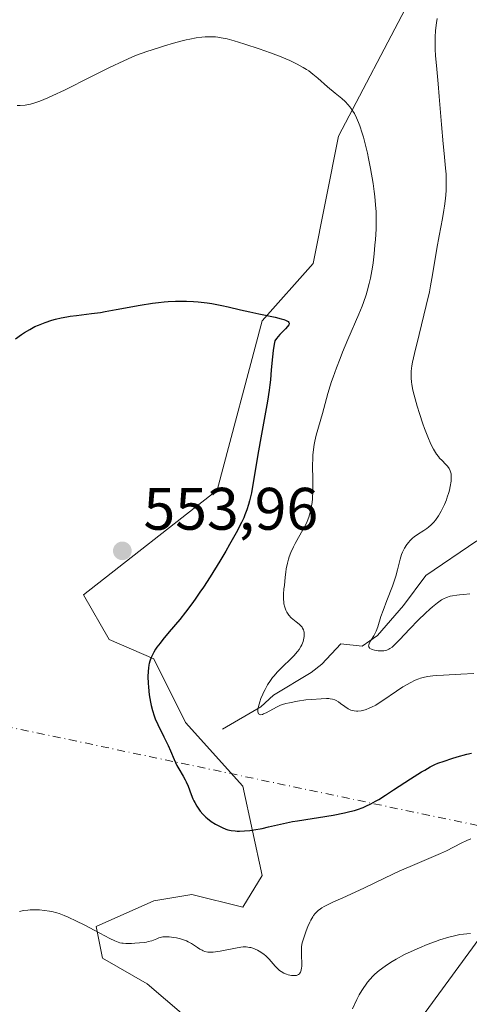
# Model space of a CAD drawing. Units: metres. Extents: x 632681 to 636184, y 4657969 to 4660348.
# Drawn here: x 633495 to 633570, y 4658666 to 4658831 of the extents above; entities that cross this region are included whole.
import ezdxf

# ---------------------------------------------------------------- set-up
doc = ezdxf.new("R2010")
doc.units = ezdxf.units.M
doc.header["$MEASUREMENT"] = 0
doc.linetypes.add('DGN Style 4', pattern=[2.6384748266838614, 1.318413404963828, -0.6592067024819142, 0.001648016756204785, -0.6592067024819142])
for name, color, linetype, lineweight in [('Camino eje virtual', 6, 'DGN Style 4', 0), ('Corriente natural lineal', 142, 'Continuous', 13), ('Cultivos herbáceos CxS', 92, 'Continuous', 0), ('Curva de nivel maestra', 30, 'Continuous', 30), ('Curva de nivel normal', 30, 'Continuous', 0), ('Matorral CxS', 135, 'Continuous', 0), ('Punto de cota en terreno', 7, 'Continuous', 0), ('Rótulo de punto de cota en terreno', 7, 'Continuous', 0)]:
    doc.layers.add(name, color=color, linetype=linetype, lineweight=lineweight)
doc.styles.add('Style-Arial', font='txt')

# ---------------------------------------------------------------- blocks, each defined once
blk = doc.blocks.new('*U5')
at = {"layer": 'Matorral CxS', "color": 135, "linetype": 'Continuous', "lineweight": 0}
for points in [[(633710.9448999995, 4658728.1073, 556.2583000000013), (633703.4946999997, 4658723.847899999, 557.0363000000071), (633681.1447000002, 4658706.8115, 559.8888000000006), (633666.2439000001, 4658699.3585, 561.5648999999976), (633636.4424999999, 4658700.4233, 558.9008000000031), (633614.0922999998, 4658701.489499999, 559.722099999999), (633601.3201000001, 4658688.7119, 559.5905000000057), (633585.3551000003, 4658682.3235, 559.743100000007), (633571.5188999996, 4658677.0001, 559.9802000000054), (633559.8120999997, 4658661.0277, 562.5179000000062)], [(633531.0746999999, 4658656.7687, 561.0843000000023), (633516.1747000003, 4658669.5481, 556.8623999999982), (633508.7244999995, 4658673.8073, 555.8803999999947), (633507.6608999996, 4658679.1315, 554.7479000000021), (633517.2386999996, 4658683.3913, 552.6753999999928), (633523.6249000002, 4658684.455700001, 551.8579999999929), (633532.1397000002, 4658682.3257, 551.5549000000028), (633535.3331000004, 4658687.649300001, 550.9697000000015), (633532.1398999998, 4658702.5573, 548.9045000000042), (633522.5608999999, 4658713.206900001, 549.5198999999993), (633517.2389000002, 4658723.8553, 551.283500000005), (633509.7887000004, 4658727.0505, 553.6290000000008), (633505.5321000004, 4658734.5043, 553.9367000000057), (633527.8428999997, 4658751.9977, 553.3126000000047), (633535.3334999997, 4658780.292500001, 550.0920000000042), (633543.8475000003, 4658789.8749, 548.9731999999931), (633548.1045000004, 4658811.172900001, 545.896900000007), (633559.8129000004, 4658833.533500001, 542.3105999999971)]]:
    blk.add_polyline3d(points, dxfattribs=at)
blk = doc.blocks.new('5PATER')
at = {"layer": 'Punto de cota en terreno', "linetype": 'Continuous', "lineweight": 0}
h = blk.add_hatch(color=51, dxfattribs=at)
edge = h.paths.add_edge_path()
edge.add_ellipse((0, 0), major_axis=(-0.1095731443231308, -0.1110710700762829), ratio=0.9994222409660322, start_angle=0, end_angle=360)

msp = doc.modelspace()

# ---------------------------------------------------------------- linework, layer by layer
at = {"layer": 'Camino eje virtual', "color": 6, "linetype": 'DGN Style 4', "lineweight": 0, "extrusion": (-0.03298982758599094, 0.2093721674581216, 0.9772793698680716), "elevation": 955043.9892764941, "flags": 128}
msp.add_lwpolyline([(-1351134.154579678, -4401005.21153795), (-1351064.251753187, -4400829.182881763), (-1350794.713414591, -4400934.147956729)], dxfattribs=at)
at = {"layer": 'Corriente natural lineal', "color": 142, "linetype": 'Continuous', "lineweight": 13}
msp.add_polyline3d([(633528.7001, 4658712.110099999, 548.3004999999976), (633535.1101000002, 4658715.8201, 546.7183999999979), (633537.2401000002, 4658717.770099999, 546.1187999999966), (633543.5401, 4658721.5701, 544.5647999999928), (633545.3000999996, 4658722.950099999, 543.9904999999999), (633548.4801000003, 4658726.360099999, 543.5426000000007), (633552.0500999996, 4658725.950099999, 542.5228999999963), (633554.6001000004, 4658727.710100001, 541.5035000000062), (633558.9200999998, 4658732.770099999, 540.3179999999993), (633562.6700999998, 4658737.7501, 539.1057000000001), (633571.2001, 4658743.530099999, 537.0130000000064)], dxfattribs=at)
at = {"layer": 'Cultivos herbáceos CxS', "color": 92, "linetype": 'Continuous', "lineweight": 0}
for points in [[(633559.8129000004, 4658833.533500001, 542.3105999999971), (633548.1045000004, 4658811.172900001, 545.896900000007), (633543.8475000003, 4658789.8749, 548.9731999999931), (633535.3334999997, 4658780.292500001, 550.0920000000042), (633527.8428999997, 4658751.9977, 553.3126000000047), (633505.5321000004, 4658734.5043, 553.9367000000057), (633509.7887000004, 4658727.0505, 553.6290000000008), (633517.2389000002, 4658723.8553, 551.283500000005), (633522.5608999999, 4658713.206900001, 549.5198999999993), (633532.1398999998, 4658702.5573, 548.9045000000042), (633535.3331000004, 4658687.649300001, 550.9697000000015), (633532.1397000002, 4658682.3257, 551.5549000000028), (633523.6249000002, 4658684.455700001, 551.8579999999929), (633517.2386999996, 4658683.3913, 552.6753999999928), (633507.6608999996, 4658679.1315, 554.7479000000021), (633508.7244999995, 4658673.8073, 555.8803999999947), (633516.1747000003, 4658669.5481, 556.8623999999982), (633531.0746999999, 4658656.7687, 561.0843000000023)], [(633559.8129000004, 4658833.533500001, 542.3105999999971), (633548.1045000004, 4658811.172900001, 545.896900000007), (633543.8475000003, 4658789.8749, 548.9731999999931), (633535.3334999997, 4658780.292500001, 550.0920000000042), (633527.8428999997, 4658751.9977, 553.3126000000047), (633505.5321000004, 4658734.5043, 553.9367000000057), (633509.7887000004, 4658727.0505, 553.6290000000008), (633517.2389000002, 4658723.8553, 551.283500000005), (633522.5608999999, 4658713.206900001, 549.5198999999993), (633532.1398999998, 4658702.5573, 548.9045000000042), (633535.3331000004, 4658687.649300001, 550.9697000000015), (633532.1397000002, 4658682.3257, 551.5549000000028), (633523.6249000002, 4658684.455700001, 551.8579999999929), (633517.2386999996, 4658683.3913, 552.6753999999928), (633507.6608999996, 4658679.1315, 554.7479000000021), (633508.7244999995, 4658673.8073, 555.8803999999947), (633516.1747000003, 4658669.5481, 556.8623999999982), (633531.0746999999, 4658656.7687, 561.0843000000023)], [(633559.8120999997, 4658661.0277, 562.5179000000062), (633571.5188999996, 4658677.0001, 559.9802000000054), (633585.3551000003, 4658682.3235, 559.743100000007), (633601.3201000001, 4658688.7119, 559.5905000000057), (633614.0922999998, 4658701.489499999, 559.722099999999), (633636.4424999999, 4658700.4233, 558.9008000000031), (633666.2439000001, 4658699.3585, 561.5648999999976), (633681.1447000002, 4658706.8115, 559.8888000000006), (633703.4946999997, 4658723.847899999, 557.0363000000071), (633710.9448999995, 4658728.1073, 556.2583000000013)], [(633559.8120999997, 4658661.0277, 562.5179000000062), (633571.5188999996, 4658677.0001, 559.9802000000054), (633585.3551000003, 4658682.3235, 559.743100000007), (633601.3201000001, 4658688.7119, 559.5905000000057), (633614.0922999998, 4658701.489499999, 559.722099999999), (633636.4424999999, 4658700.4233, 558.9008000000031), (633666.2439000001, 4658699.3585, 561.5648999999976), (633681.1447000002, 4658706.8115, 559.8888000000006), (633703.4946999997, 4658723.847899999, 557.0363000000071), (633710.9448999995, 4658728.1073, 556.2583000000013)]]:
    msp.add_polyline3d(points, dxfattribs=at)
at = {"layer": 'Curva de nivel maestra', "color": 30, "linetype": 'Continuous', "lineweight": 30, "elevation": 550, "flags": 128}
msp.add_lwpolyline([(633494.2000000002, 4658777.300100001), (633495.1900000004, 4658778.020099999), (633495.6699999999, 4658778.340100001), (633496.5700000003, 4658778.890100001), (633497.4299999997, 4658779.340100001), (633497.9900000002, 4658779.600099999), (633499.1100000005, 4658780.040100001), (633500.2599999999, 4658780.4101), (633500.8600000005, 4658780.5801), (633501.79, 4658780.800100001), (633502.7699999996, 4658780.9901), (633503.2800000003, 4658781.0801), (633504.3600000005, 4658781.220100001), (633506.8499999996, 4658781.520099999), (633508.3399999999, 4658781.7301), (633509.1600000003, 4658781.860099999), (633510.9699999997, 4658782.190099999), (633514.9699999997, 4658782.940099999), (633517.0199999996, 4658783.2601), (633518.0199999996, 4658783.390100001), (633519, 4658783.4901), (633519.6500000004, 4658783.540100001), (633520.9000000004, 4658783.600099999), (633521.5099999999, 4658783.620100001), (633522.7199999997, 4658783.610099999), (633523.8899999997, 4658783.5601), (633524.6500000004, 4658783.5001), (633526.1500000004, 4658783.3201), (633526.9699999997, 4658783.200099999), (633528.5999999996, 4658782.890100001), (633529.6600000003, 4658782.6501), (633531.7400000002, 4658782.1601), (633533.2800000003, 4658781.800100001), (633534.79, 4658781.4801), (633537.4900000002, 4658780.920100001), (633538.5199999996, 4658780.6601), (633538.9400000004, 4658780.540100001), (633539.2599999999, 4658780.420100001), (633539.4400000004, 4658780.340100001), (633539.7000000002, 4658780.1801), (633539.8200000003, 4658780.050100001), (633539.8600000005, 4658779.9301), (633539.8499999996, 4658779.7501), (633539.7999999998, 4658779.620100001), (633539.5999999996, 4658779.350099999), (633539.2599999999, 4658778.9801), (633538.3099999997, 4658778.0101), (633537.7400000002, 4658777.340100001), (633537.4500000002, 4658776.950099999), (633537.3399999999, 4658776.4101), (633537.1799999997, 4658775.340100001), (633537.0499999998, 4658774.280099999), (633536.8600000005, 4658772.140100001), (633536.7100000001, 4658770.4801), (633536.6200000001, 4658769.620100001), (633536.5, 4658768.7401), (633536.2100000001, 4658766.890100001), (633535.0999999996, 4658760.780099999), (633534.7300000006, 4658758.5801), (633534.0300000003, 4658754.300100001), (633533.54, 4658751.5601), (633533.25, 4658750.2401), (633533.0899999999, 4658749.640100001), (633532.8099999997, 4658748.7601), (633532.4699999997, 4658747.870100001), (633532.2699999996, 4658747.390100001), (633531.9100000003, 4658746.640100001), (633531, 4658744.870100001), (633529.9100000003, 4658742.9301), (633529.29, 4658741.850099999), (633528.2800000003, 4658740.1501), (633526.6500000004, 4658737.520099999), (633525.5300000003, 4658735.800100001), (633524.9699999997, 4658734.970100001), (633524.1399999997, 4658733.780099999), (633523.6100000005, 4658733.040100001), (633522.5700000003, 4658731.6601), (633521.5899999999, 4658730.4301), (633519.8499999996, 4658728.340100001), (633518.7599999999, 4658727.050100001), (633518.2999999998, 4658726.470100001), (633517.7800000003, 4658725.7601), (633517.5499999998, 4658725.4301), (633517.2599999999, 4658724.950099999), (633517.0899999999, 4658724.640100001), (633516.8099999997, 4658724.050100001), (633516.5999999996, 4658723.470100001), (633516.4900000002, 4658723.0801), (633516.4400000004, 4658722.8101), (633516.3499999996, 4658722.270099999), (633516.3099999997, 4658721.800100001), (633516.2699999996, 4658720.8101), (633516.3099999997, 4658719.790100001), (633516.3600000005, 4658719.110099999), (633516.5099999999, 4658717.8101), (633516.6900000004, 4658716.610099999), (633516.8099999997, 4658716.040100001), (633517.0300000003, 4658715.1801), (633517.3200000003, 4658714.290100001), (633517.5, 4658713.8201), (633517.9299999997, 4658712.840100001), (633518.9299999997, 4658710.790100001), (633519.6399999997, 4658709.340100001), (633520.0300000003, 4658708.4901), (633520.6500000004, 4658707.0101), (633521.0999999996, 4658706.040100001), (633521.4400000004, 4658705.440099999), (633522.1699999999, 4658704.2301), (633522.5199999996, 4658703.600099999), (633522.6799999997, 4658703.270099999), (633522.9800000006, 4658702.5801), (633523.5199999996, 4658701.140100001), (633523.7999999998, 4658700.450099999), (633523.9500000002, 4658700.120100001), (633524.0999999996, 4658699.8101), (633524.4400000004, 4658699.2301), (633524.79, 4658698.700099999), (633525.0199999996, 4658698.390100001), (633525.4699999997, 4658697.860099999), (633525.9299999997, 4658697.390100001), (633526.2100000001, 4658697.130100001), (633526.8300000001, 4658696.6801), (633527.5700000003, 4658696.210100001), (633527.9800000006, 4658695.9801), (633528.6500000004, 4658695.6501), (633529.29, 4658695.390100001), (633529.6399999997, 4658695.290100001), (633530.2000000002, 4658695.1501), (633530.8399999999, 4658695.0701), (633531.1900000004, 4658695.050100001), (633531.5700000003, 4658695.040100001), (633532.4000000004, 4658695.0701), (633533.3099999997, 4658695.1601), (633533.9500000002, 4658695.2501), (633535.3200000003, 4658695.5001), (633536.4000000004, 4658695.7401), (633538.9000000004, 4658696.3201), (633540.4199999999, 4658696.630100001), (633541.2699999996, 4658696.790100001), (633547.1799999997, 4658697.7301), (633549.0899999999, 4658698.100099999), (633549.9699999997, 4658698.300100001), (633550.7699999996, 4658698.520099999), (633551.2699999996, 4658698.6801), (633552.2000000002, 4658699.020099999), (633552.6399999997, 4658699.200099999), (633553.4699999997, 4658699.600099999), (633554.2800000003, 4658700.040100001), (633554.8200000003, 4658700.350099999), (633555.9400000004, 4658701.050100001), (633557.29, 4658701.9301), (633560.0899999999, 4658703.7601), (633561.9500000002, 4658704.940099999), (633562.4800000006, 4658705.2601), (633563.3899999997, 4658705.770099999), (633564.1900000004, 4658706.1601), (633564.6900000004, 4658706.380100001), (633565.7100000001, 4658706.7601), (633567.0099999999, 4658707.1801), (633567.9000000004, 4658707.450099999), (633569.5, 4658707.9001), (633570.2999999998, 4658708.100099999)], dxfattribs=at)
at = {"layer": 'Curva de nivel normal', "color": 30, "linetype": 'Continuous', "lineweight": 0, "flags": 128}
for points, elevation in [([(633570.0099999999, 4658734.670100001), (633568.9500000002, 4658734.610099999), (633568.2800000003, 4658734.540100001), (633567.8600000005, 4658734.4801), (633567.0999999996, 4658734.360099999), (633566.7300000006, 4658734.280099999), (633566.1100000005, 4658734.090100001), (633565.5899999999, 4658733.860099999), (633565.2599999999, 4658733.670100001), (633564.5899999999, 4658733.1801), (633563.79, 4658732.540100001), (633563.3399999999, 4658732.1501), (633562.5999999996, 4658731.4801), (633561.3600000005, 4658730.270099999), (633560.0199999996, 4658728.840100001), (633558.29, 4658726.9901), (633557.5499999998, 4658726.2601), (633557.2300000006, 4658725.970100001), (633557.0300000003, 4658725.8101), (633556.6699999999, 4658725.550100001), (633556.5, 4658725.450099999), (633556.1699999999, 4658725.300100001), (633555.8600000005, 4658725.210100001), (633555.6399999997, 4658725.1801), (633555.1900000004, 4658725.1601), (633554.7000000002, 4658725.1801), (633554.4400000004, 4658725.210100001), (633554.0700000003, 4658725.280099999), (633553.7300000006, 4658725.380100001), (633553.5800000001, 4658725.440099999), (633553.3300000001, 4658725.590100001), (633553.2400000002, 4658725.670100001), (633553.1500000004, 4658725.8301), (633553.1200000001, 4658726.0001), (633553.1399999997, 4658726.130100001), (633553.2300000006, 4658726.420100001), (633553.5, 4658726.920100001), (633553.9699999997, 4658727.700099999), (633554.2000000002, 4658728.130100001), (633554.3499999996, 4658728.4801), (633554.6299999999, 4658729.210100001), (633555.1799999997, 4658730.9301), (633555.5199999996, 4658731.9301), (633556.1699999999, 4658733.610099999), (633557.1100000005, 4658735.9801), (633557.5, 4658737.120100001), (633557.6600000003, 4658737.6601), (633557.9299999997, 4658738.6801), (633558.3600000005, 4658740.4801), (633558.6100000005, 4658741.270099999), (633558.75, 4658741.640100001), (633559.0999999996, 4658742.340100001), (633559.5, 4658742.960100001), (633559.7999999998, 4658743.340100001), (633560.0099999999, 4658743.5701), (633560.4500000002, 4658744.0001), (633560.7100000001, 4658744.210100001), (633561.25, 4658744.600099999), (633562.3399999999, 4658745.280099999), (633562.8499999996, 4658745.630100001), (633563.0999999996, 4658745.8201), (633563.5599999997, 4658746.2301), (633563.9800000006, 4658746.6801), (633564.25, 4658747.0001), (633564.7599999999, 4658747.710100001), (633565.2400000002, 4658748.5001), (633565.4600000001, 4658748.9301), (633565.79, 4658749.640100001), (633566.0899999999, 4658750.4101), (633566.2400000002, 4658750.8301), (633566.4800000006, 4658751.620100001), (633566.5899999999, 4658752.030099999), (633566.7300000006, 4658752.6501), (633566.8700000001, 4658753.550100001), (633566.9100000003, 4658754.110099999), (633566.9100000003, 4658754.370100001), (633566.8700000001, 4658754.7401), (633566.7999999998, 4658755.0701), (633566.7400000002, 4658755.2601), (633566.5700000003, 4658755.620100001), (633566.4600000001, 4658755.790100001), (633566.2300000006, 4658756.090100001), (633565.9600000001, 4658756.380100001), (633565.3700000001, 4658756.950099999), (633564.9699999997, 4658757.380100001), (633564.7599999999, 4658757.630100001), (633564.4500000002, 4658758.0601), (633564.1200000001, 4658758.5801), (633563.9400000004, 4658758.880100001), (633563.5800000001, 4658759.5801), (633563.3899999997, 4658759.9901), (633563.0999999996, 4658760.670100001), (633562.4600000001, 4658762.300100001), (633562.1699999999, 4658763.110099999), (633561.5999999996, 4658764.8101), (633561.2100000001, 4658766.0801), (633560.7100000001, 4658767.9001), (633560.5199999996, 4658768.710100001), (633560.3399999999, 4658769.6601), (633560.2699999996, 4658770.100099999), (633560.2199999997, 4658770.720100001), (633560.2100000001, 4658771.120100001), (633560.2400000002, 4658771.920100001), (633560.3499999996, 4658772.770099999), (633560.4600000001, 4658773.4001), (633560.7800000003, 4658774.850099999), (633561.5499999998, 4658778.040100001), (633562.7400000002, 4658782.9001), (633563.25, 4658785.1601), (633563.4600000001, 4658786.1801), (633563.7999999998, 4658787.9801), (633564.5, 4658792.390100001), (633564.9000000004, 4658794.520099999), (633565.4600000001, 4658797.390100001), (633565.6900000004, 4658798.780099999), (633565.79, 4658799.460100001), (633565.9400000004, 4658800.780099999), (633566.04, 4658802.020099999), (633566.0700000003, 4658802.8201), (633566.0800000001, 4658803.3201), (633566.0700000003, 4658804.290100001), (633566.0499999998, 4658804.800100001), (633565.9699999997, 4658805.8201), (633565.7100000001, 4658808.2501), (633565.54, 4658809.9001), (633565.2699999996, 4658813.110099999), (633564.9000000004, 4658817.8201), (633564.7199999997, 4658819.9101), (633564.4900000002, 4658822.350099999), (633564.2800000003, 4658824.6501), (633564.2199999997, 4658825.640100001), (633564.2000000002, 4658826.9801), (633564.2199999997, 4658827.690099999), (633564.2999999998, 4658828.840100001), (633564.4400000004, 4658830.120100001), (633564.54, 4658830.8101)], 540), ([(633549.1799999997, 4658816.960100001), (633548.6399999997, 4658817.460100001), (633547.5199999996, 4658818.370100001), (633546.2699999996, 4658819.440099999), (633544.6200000001, 4658820.870100001), (633543.8200000003, 4658821.520099999), (633543.1200000001, 4658822.0601), (633542.7599999999, 4658822.3101), (633542.1799999997, 4658822.670100001), (633541.1900000004, 4658823.220100001), (633539.9800000006, 4658823.790100001), (633539.2699999996, 4658824.100099999), (633538.4900000002, 4658824.420100001), (633536.7300000006, 4658825.090100001), (633534.8700000001, 4658825.7601), (633532.4699999997, 4658826.5601), (633531.4000000004, 4658826.890100001), (633530.6900000004, 4658827.100099999), (633529.4900000002, 4658827.4101), (633528.5, 4658827.620100001), (633527.9199999999, 4658827.700099999), (633527.5599999997, 4658827.7401), (633526.8700000001, 4658827.780099999), (633525.8200000003, 4658827.770099999), (633525.2599999999, 4658827.7301), (633524.3300000001, 4658827.610099999), (633523.25, 4658827.4001), (633522.6399999997, 4658827.2601), (633521.9900000002, 4658827.100099999), (633520.5599999997, 4658826.710100001), (633519.04, 4658826.2601), (633518.0300000003, 4658825.940099999), (633516.0999999996, 4658825.300100001), (633514.4000000004, 4658824.690099999), (633513.5700000003, 4658824.350099999), (633512.25, 4658823.780099999), (633509.8600000005, 4658822.640100001), (633506.7599999999, 4658821.0801), (633502.3399999999, 4658818.860099999), (633500.4199999999, 4658817.940099999), (633499.5999999996, 4658817.5701), (633498.2599999999, 4658817.020099999), (633497.2300000006, 4658816.6601), (633496.6699999999, 4658816.5101), (633496.3499999996, 4658816.440099999), (633495.7800000003, 4658816.350099999), (633494.9500000002, 4658816.270099999), (633494.4699999997, 4658816.270099999)], 545), ([(633570.6699999999, 4658721.4001), (633568.4800000006, 4658721.270099999), (633565.5999999996, 4658721.130100001), (633564.3600000005, 4658721.040100001), (633563.8399999999, 4658720.9901), (633562.9400000004, 4658720.870100001), (633562.2000000002, 4658720.710100001), (633561.75, 4658720.5801), (633561.4699999997, 4658720.4801), (633560.9100000003, 4658720.2501), (633560.0300000003, 4658719.8201), (633559.5599999997, 4658719.5701), (633558.8399999999, 4658719.1601), (633557.7400000002, 4658718.450099999), (633555.5099999999, 4658716.870100001), (633554.7300000006, 4658716.360099999), (633554.3300000001, 4658716.120100001), (633553.5999999996, 4658715.7401), (633553.2300000006, 4658715.5801), (633552.6799999997, 4658715.360099999), (633552.1299999999, 4658715.210100001), (633551.8600000005, 4658715.1501), (633551.3399999999, 4658715.090100001), (633551.0800000001, 4658715.090100001), (633550.7100000001, 4658715.120100001), (633550.3600000005, 4658715.200099999), (633550.1399999997, 4658715.280099999), (633549.7100000001, 4658715.4901), (633549.1200000001, 4658715.860099999), (633548.4100000003, 4658716.4001), (633548.0800000001, 4658716.640100001), (633547.6699999999, 4658716.890100001), (633547.4500000002, 4658716.9801), (633547.1100000005, 4658717.090100001), (633546.7100000001, 4658717.1601), (633546.4900000002, 4658717.190099999), (633546.1100000005, 4658717.200099999), (633545.1900000004, 4658717.1801), (633543.5700000003, 4658717.0601), (633542.6500000004, 4658716.960100001), (633541.2400000002, 4658716.7601), (633539.9000000004, 4658716.5001), (633539.2999999998, 4658716.350099999), (633538.75, 4658716.190099999), (633538.4299999997, 4658716.0701), (633537.8399999999, 4658715.8301), (633537.1100000005, 4658715.450099999), (633536, 4658714.8101), (633535.5899999999, 4658714.620100001), (633535.4000000004, 4658714.550100001), (633535.1500000004, 4658714.5001), (633534.9299999997, 4658714.520099999), (633534.75, 4658714.640100001), (633534.6600000003, 4658714.790100001), (633534.6200000001, 4658714.9801), (633534.6200000001, 4658715.2301), (633534.6299999999, 4658715.4301), (633534.7100000001, 4658715.870100001), (633534.9299999997, 4658716.640100001), (633535.1299999999, 4658717.190099999), (633535.4400000004, 4658717.950099999), (633535.6200000001, 4658718.3201), (633535.8200000003, 4658718.720100001), (633536.2599999999, 4658719.5001), (633536.7400000002, 4658720.2301), (633537.0899999999, 4658720.700099999), (633537.3399999999, 4658721.0001), (633537.8600000005, 4658721.600099999), (633538.8099999997, 4658722.5801), (633540.0800000001, 4658723.800100001), (633540.6399999997, 4658724.360099999), (633541.25, 4658725.0601), (633541.5, 4658725.4001), (633541.8099999997, 4658725.920100001), (633541.9500000002, 4658726.1801), (633542.1699999999, 4658726.7501), (633542.3200000003, 4658727.290100001), (633542.3600000005, 4658727.5701), (633542.3700000001, 4658728.0101), (633542.3399999999, 4658728.300100001), (633542.2999999998, 4658728.450099999), (633542.2300000006, 4658728.670100001), (633542.0999999996, 4658728.960100001), (633542.0099999999, 4658729.100099999), (633541.8499999996, 4658729.3201), (633541.54, 4658729.630100001), (633541.0099999999, 4658730.040100001), (633540.4699999997, 4658730.450099999), (633540.2000000002, 4658730.690099999), (633539.8099999997, 4658731.120100001), (633539.5700000003, 4658731.460100001), (633539.4600000001, 4658731.6501), (633539.3099999997, 4658731.960100001), (633539.1200000001, 4658732.4801), (633538.9900000002, 4658733.020099999), (633538.9500000002, 4658733.3201), (633538.9000000004, 4658733.8101), (633538.9000000004, 4658734.620100001), (633538.9800000006, 4658735.5601), (633539.0599999997, 4658736.0701), (633539.1600000003, 4658737.4901), (633539.2699999996, 4658738.340100001), (633539.3600000005, 4658738.860099999), (633539.5599999997, 4658739.8301), (633539.7400000002, 4658740.4801), (633539.8600000005, 4658740.880100001), (633540.1299999999, 4658741.610099999), (633540.5599999997, 4658742.5701), (633540.8600000005, 4658743.130100001), (633541.4299999997, 4658744.110099999), (633542.1500000004, 4658745.380100001), (633542.4500000002, 4658745.950099999), (633542.8300000001, 4658746.7601), (633543.1299999999, 4658747.530099999), (633543.2599999999, 4658747.920100001), (633543.4600000001, 4658748.700099999), (633543.5499999998, 4658749.100099999), (633543.6699999999, 4658749.950099999), (633543.7300000006, 4658750.5601), (633543.7800000003, 4658751.920100001), (633543.7800000003, 4658753.700099999), (633543.7699999996, 4658756.170100001), (633543.7999999998, 4658757.3201), (633543.8200000003, 4658757.840100001), (633543.9100000003, 4658758.800100001), (633544.04, 4658759.6601), (633544.1399999997, 4658760.190099999), (633544.3799999999, 4658761.200099999), (633545.4400000004, 4658764.840100001), (633546.3200000003, 4658768.1501), (633546.7199999997, 4658769.470100001), (633546.9400000004, 4658770.1801), (633547.1900000004, 4658770.9101), (633547.7400000002, 4658772.450099999), (633548.3499999996, 4658774.030099999), (633548.7800000003, 4658775.100099999), (633549.6500000004, 4658777.1801), (633551.5, 4658781.4301), (633552.0300000003, 4658782.7401), (633552.2699999996, 4658783.380100001), (633552.7000000002, 4658784.6501), (633552.8899999997, 4658785.280099999), (633553.2300000006, 4658786.5601), (633553.4199999999, 4658787.4301), (633553.54, 4658788.030099999), (633553.7400000002, 4658789.270099999), (633553.8499999996, 4658789.9901), (633554.0300000003, 4658791.4901), (633554.1699999999, 4658792.970100001), (633554.25, 4658793.9101), (633554.3600000005, 4658795.610099999), (633554.4000000004, 4658797.130100001), (633554.3899999997, 4658797.9901), (633554.3700000001, 4658798.540100001), (633554.29, 4658799.720100001), (633554.1500000004, 4658801.110099999), (633554.0599999997, 4658801.9101), (633553.8700000001, 4658803.280099999), (633553.4500000002, 4658805.7401), (633553.1100000005, 4658807.4301), (633552.9199999999, 4658808.3201), (633552.5999999996, 4658809.6801), (633552.2400000002, 4658811.0101), (633552.0499999998, 4658811.6601), (633551.6399999997, 4658812.890100001), (633551.4299999997, 4658813.460100001), (633551.0899999999, 4658814.2501), (633550.7400000002, 4658814.940099999), (633550.4900000002, 4658815.360099999), (633550.3200000003, 4658815.610099999), (633549.9800000006, 4658816.0801), (633549.7199999997, 4658816.4001), (633549.1799999997, 4658816.960100001)], 545), ([(633570.1900000004, 4658693.7401), (633569.5300000003, 4658693.4801), (633568.5599999997, 4658693.040100001), (633566.0999999996, 4658691.7601), (633565.0999999996, 4658691.300100001), (633563.1799999997, 4658690.4801), (633560.0499999998, 4658689.1601), (633558.3499999996, 4658688.420100001), (633555.7599999999, 4658687.200099999), (633552.4199999999, 4658685.5701), (633550.8799999999, 4658684.840100001), (633548.8099999997, 4658683.9101), (633547.2400000002, 4658683.220100001), (633546.5700000003, 4658682.9001), (633545.7000000002, 4658682.450099999), (633545.3300000001, 4658682.2301), (633545.1100000005, 4658682.0801), (633544.7100000001, 4658681.780099999), (633544.54, 4658681.630100001), (633544.2199999997, 4658681.300100001), (633543.9400000004, 4658680.960100001), (633543.7800000003, 4658680.710100001), (633543.4699999997, 4658680.1601), (633543.2999999998, 4658679.8301), (633542.9800000006, 4658679.100099999), (633542.6900000004, 4658678.360099999), (633542.2300000006, 4658677.030099999), (633542.04, 4658676.390100001), (633541.9800000006, 4658676.120100001), (633541.9199999999, 4658675.7301), (633541.9000000004, 4658675.0801), (633541.9199999999, 4658674.220100001), (633541.9600000001, 4658672.9801), (633541.9400000004, 4658672.4301), (633541.9199999999, 4658672.190099999), (633541.8399999999, 4658671.790100001), (633541.7199999997, 4658671.4801), (633541.6200000001, 4658671.3201), (633541.5499999998, 4658671.2301), (633541.4000000004, 4658671.090100001), (633541.2999999998, 4658671.030099999), (633541.0899999999, 4658670.950099999), (633540.8399999999, 4658670.9101), (633540.6600000003, 4658670.9001), (633540.2300000006, 4658670.940099999), (633539.7100000001, 4658671.040100001), (633539.4199999999, 4658671.120100001), (633538.9699999997, 4658671.3101), (633538.4900000002, 4658671.590100001), (633538.2400000002, 4658671.780099999), (633538, 4658672.0001), (633537.5099999999, 4658672.5101), (633536.4900000002, 4658673.6601), (633535.9500000002, 4658674.200099999), (633535.6799999997, 4658674.440099999), (633535.1200000001, 4658674.850099999), (633534.5599999997, 4658675.170100001), (633534.1900000004, 4658675.340100001), (633533.9400000004, 4658675.4301), (633533.4600000001, 4658675.5801), (633533.2100000001, 4658675.630100001), (633532.6900000004, 4658675.690099999), (633532.1500000004, 4658675.690099999), (633531.7599999999, 4658675.6501), (633530.8700000001, 4658675.5101), (633528.3399999999, 4658675.0001), (633527.54, 4658674.870100001), (633527.1699999999, 4658674.8301), (633526.8399999999, 4658674.8101), (633526.2800000003, 4658674.840100001), (633525.7999999998, 4658674.940099999), (633525.5199999996, 4658675.050100001), (633525.3399999999, 4658675.140100001), (633524.9699999997, 4658675.340100001), (633524.54, 4658675.630100001), (633523.9000000004, 4658676.050100001), (633523.5599999997, 4658676.2601), (633523, 4658676.5701), (633522.6900000004, 4658676.700099999), (633522.3700000001, 4658676.8201), (633521.7100000001, 4658677.030099999), (633521.0300000003, 4658677.190099999), (633520.5999999996, 4658677.2601), (633519.8200000003, 4658677.360099999), (633519.1399999997, 4658677.390100001), (633518.7699999996, 4658677.370100001), (633518.5499999998, 4658677.3301), (633518.1200000001, 4658677.200099999), (633517.7699999996, 4658677.0601), (633517.2300000006, 4658676.850099999), (633516.9100000003, 4658676.7401), (633516.3399999999, 4658676.590100001), (633516.0199999996, 4658676.520099999), (633515.6600000003, 4658676.460100001), (633514.8799999999, 4658676.370100001), (633514.0700000003, 4658676.3101), (633513.54, 4658676.290100001), (633512.6100000005, 4658676.280099999), (633512.1200000001, 4658676.300100001), (633511.9000000004, 4658676.3301), (633511.5800000001, 4658676.4001), (633511.0499999998, 4658676.5801), (633510.7400000002, 4658676.720100001), (633509.9400000004, 4658677.110099999), (633508.2699999996, 4658677.9801), (633505.6200000001, 4658679.370100001), (633504.3600000005, 4658680.0101), (633502.9400000004, 4658680.6801), (633502.3200000003, 4658680.950099999), (633501.4699999997, 4658681.2601), (633501.0599999997, 4658681.390100001), (633500.2599999999, 4658681.590100001), (633499.8600000005, 4658681.670100001), (633499.0300000003, 4658681.800100001), (633498.2100000001, 4658681.870100001), (633497.6600000003, 4658681.890100001), (633496.6100000005, 4658681.870100001), (633496.2300000006, 4658681.840100001), (633495.5199999996, 4658681.7601), (633494.8499999996, 4658681.630100001)], 555), ([(633550.4400000004, 4658665.3301), (633551.1600000003, 4658666.9101), (633551.5499999998, 4658667.670100001), (633551.9699999997, 4658668.4101), (633552.1900000004, 4658668.770099999), (633552.6799999997, 4658669.470100001), (633552.9400000004, 4658669.8201), (633553.3700000001, 4658670.3201), (633553.8300000001, 4658670.8101), (633554.1600000003, 4658671.130100001), (633554.8799999999, 4658671.7501), (633555.2699999996, 4658672.0601), (633556.1100000005, 4658672.6601), (633557.0300000003, 4658673.2501), (633557.6900000004, 4658673.640100001), (633559.1200000001, 4658674.4101), (633560.7199999997, 4658675.1801), (633561.5800000001, 4658675.5601), (633562.9100000003, 4658676.100099999), (633564.2999999998, 4658676.610099999), (633565.0199999996, 4658676.860099999), (633566.4800000006, 4658677.3101), (633567.2199999997, 4658677.5101), (633568.3399999999, 4658677.790100001), (633570.0999999996, 4658677.960100001)], 560)]:
    msp.add_lwpolyline(points, dxfattribs=dict(at, elevation=elevation))
at = {"layer": 'Matorral CxS', "color": 135, "linetype": 'Continuous', "lineweight": 0}
for points in [[(633559.8129000004, 4658833.533500001, 542.3105999999971), (633548.1045000004, 4658811.172900001, 545.896900000007), (633543.8475000003, 4658789.8749, 548.9731999999931), (633535.3334999997, 4658780.292500001, 550.0920000000042), (633527.8428999997, 4658751.9977, 553.3126000000047), (633505.5321000004, 4658734.5043, 553.9367000000057), (633509.7887000004, 4658727.0505, 553.6290000000008), (633517.2389000002, 4658723.8553, 551.283500000005), (633522.5608999999, 4658713.206900001, 549.5198999999993), (633532.1398999998, 4658702.5573, 548.9045000000042), (633535.3331000004, 4658687.649300001, 550.9697000000015), (633532.1397000002, 4658682.3257, 551.5549000000028), (633523.6249000002, 4658684.455700001, 551.8579999999929), (633517.2386999996, 4658683.3913, 552.6753999999928), (633507.6608999996, 4658679.1315, 554.7479000000021), (633508.7244999995, 4658673.8073, 555.8803999999947), (633516.1747000003, 4658669.5481, 556.8623999999982), (633531.0746999999, 4658656.7687, 561.0843000000023)], [(633559.8120999997, 4658661.0277, 562.5179000000062), (633571.5188999996, 4658677.0001, 559.9802000000054), (633585.3551000003, 4658682.3235, 559.743100000007), (633601.3201000001, 4658688.7119, 559.5905000000057), (633614.0922999998, 4658701.489499999, 559.722099999999), (633636.4424999999, 4658700.4233, 558.9008000000031), (633666.2439000001, 4658699.3585, 561.5648999999976), (633681.1447000002, 4658706.8115, 559.8888000000006), (633703.4946999997, 4658723.847899999, 557.0363000000071), (633710.9448999995, 4658728.1073, 556.2583000000013)]]:
    msp.add_polyline3d(points, dxfattribs=at)

# ---------------------------------------------------------------- block references
msp.add_blockref('*U5', (0, 0), dxfattribs=at)
at = {"layer": 'Punto de cota en terreno', "color": 7, "linetype": 'Continuous', "lineweight": 0, "xscale": 10, "yscale": 10, "zscale": 10}
msp.add_blockref('5PATER', (633512.0099999999, 4658741.880000001, 553.9600000000064), dxfattribs=at)

# ---------------------------------------------------------------- texts
at = {"layer": 'Rótulo de punto de cota en terreno', "color": 7, "linetype": 'Continuous', "lineweight": 0, "style": 'Style-Arial'}
msp.add_text('553,96', height=7.000000000000002, dxfattribs=at).set_placement((633515.5378000002, 4658745.4078))

doc.saveas('drawing.dxf')
